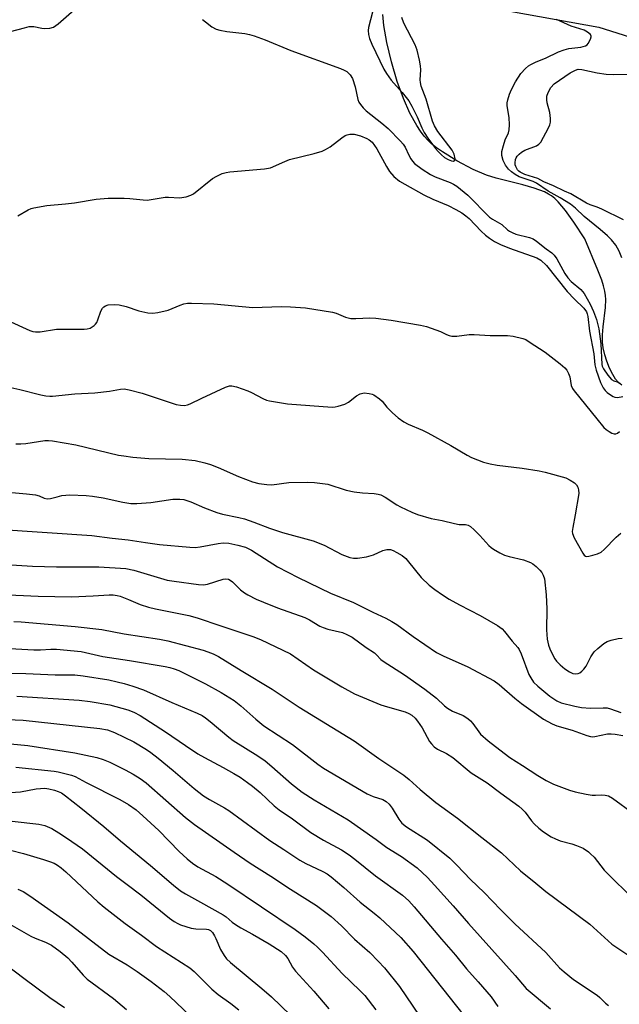
# Model space of a CAD drawing. Units: inches. Extents: x 1195772 to 1201772, y 561457 to 565457.
# Drawn here: x 1197877 to 1198049, y 562530 to 562812 of the extents above; entities that cross this region are included whole.
import ezdxf

# ---------------------------------------------------------------- set-up
doc = ezdxf.new("R2010")
doc.units = ezdxf.units.IN
doc.header["$MEASUREMENT"] = 0
for name, color, linetype in [('HYDRO-Single Line Stream', 4, 'Continuous'), ('NTRL-Trees', 3, 'Continuous'), ('Undefined', 1, 'Continuous')]:
    doc.layers.add(name, color=color, linetype=linetype)

msp = doc.modelspace()

# ---------------------------------------------------------------- linework, layer by layer
at = {"layer": 'HYDRO-Single Line Stream'}
msp.add_lwpolyline([(1198049.68, 562707.68), (1198048.79, 562708.38), (1198047.93, 562709.42), (1198047.13, 562710.72), (1198046.23, 562712.56), (1198045.45, 562714.51), (1198044.84, 562716.39), (1198044.35, 562718.33), (1198044.16, 562719.94), (1198044.19, 562722.09), (1198044.39, 562724.41), (1198045.05, 562729.89), (1198045.17, 562732.2), (1198045.07, 562733.37), (1198044.87, 562734.58), (1198044.48, 562736.11), (1198043.97, 562737.72), (1198042.87, 562740.62), (1198039.16, 562749.62), (1198036, 562754.38), (1198033.59, 562757.7), (1198031.45, 562760.2), (1198030.51, 562761.11), (1198029.58, 562761.87), (1198028.76, 562762.41), (1198027.55, 562763.03), (1198024.65, 562764.12), (1198021.35, 562765.06), (1198013.68, 562766.95), (1198010.96, 562767.79), (1198007.1, 562769.46), (1198002.43, 562771.94), (1197998.31, 562774.51), (1197996.65, 562775.69), (1197995.24, 562776.82), (1197994.26, 562777.74), (1197993.13, 562779.01), (1197992.04, 562780.45), (1197991, 562782.04), (1197989.04, 562785.58), (1197987.15, 562789.82), (1197985.37, 562794.66), (1197983.71, 562800.23), (1197982.39, 562805.82), (1197981.55, 562810.66), (1197981.27, 562813.85)], dxfattribs=at)
at = {"layer": 'NTRL-Trees'}
msp.add_lwpolyline([(1197813.01, 562851.69), (1198043.13, 562810.23), (1198279.48, 562735.59)], dxfattribs=at)
at = {"layer": 'Undefined'}
for points, elevation in [([(1197874.62, 562808.93), (1197878.58, 562810.06), (1197880, 562810.38), (1197881.29, 562810.36), (1197883.6, 562809.94), (1197884.46, 562809.86), (1197885.84, 562809.96), (1197886.89, 562810.23), (1197887.6, 562810.66), (1197888.27, 562811.19), (1197895.99, 562817.95)], 380), ([(1197978.33, 562814.54), (1197977.18, 562810.08), (1197977.09, 562809.23), (1197977.16, 562808.09), (1197977.47, 562806.99), (1197978.14, 562805.38), (1197981.55, 562798.15), (1197982.3, 562796.91), (1197983.69, 562794.99), (1197986.8, 562791.53), (1197988.7, 562789.09), (1197989.55, 562787.6), (1197991.13, 562784.53), (1197992.42, 562781.36), (1197993.07, 562780.05), (1197994.12, 562778.43), (1197996.33, 562775.42), (1197997.07, 562774.55), (1197998.09, 562773.61), (1197998.97, 562772.91), (1197999.95, 562772.32), (1198000.92, 562771.92), (1198001.53, 562771.86), (1198001.81, 562771.97), (1198001.94, 562772.5), (1198001.7, 562773.79), (1198001.12, 562775.02), (1197997.05, 562780.3), (1197996.04, 562781.97), (1197995.53, 562783.32), (1197993.71, 562789.6), (1197992.23, 562793.3), (1197992.01, 562794.35), (1197991.95, 562795.16), (1197992.12, 562797.97), (1197992.09, 562799.09), (1197991.78, 562800.78), (1197991.11, 562803.58), (1197990.51, 562805.19), (1197987.29, 562811.36), (1197986.7, 562813.02)], 378), ([(1197929.57, 562812.41), (1197930.5, 562811.76), (1197932.28, 562810.29), (1197933.5, 562809.66), (1197934.59, 562809.34), (1197936.53, 562808.98), (1197941.72, 562808.37), (1197943.05, 562808.09), (1197944.39, 562807.72), (1197947.59, 562806.58), (1197954.86, 562803.52), (1197969.15, 562798.39), (1197970.19, 562797.93), (1197970.9, 562797.49), (1197971.9, 562796.58), (1197972.54, 562795.48), (1197973.31, 562793.09), (1197974.06, 562789.51), (1197974.4, 562788.75), (1197974.89, 562788.02), (1197975.64, 562787.1), (1197976.47, 562786.26), (1197980.99, 562782.69), (1197982.75, 562781.2), (1197986.3, 562777.57), (1197987.05, 562776.72), (1197987.64, 562775.84), (1197988.69, 562773.52), (1197989.26, 562772.5), (1197989.77, 562771.79), (1197990.36, 562771.15), (1197992.49, 562769.57), (1197994.96, 562767.96), (1197996.27, 562767.37), (1198000.54, 562765.72), (1198001.5, 562765.25), (1198002.45, 562764.64), (1198005.57, 562762.05), (1198011.78, 562755.82), (1198012.65, 562755.2), (1198015.36, 562753.66), (1198017, 562752.16), (1198017.54, 562751.76), (1198018.31, 562751.37), (1198019.4, 562750.96), (1198023.26, 562750), (1198024.3, 562749.58), (1198025.25, 562748.93), (1198028.01, 562746.71), (1198029.64, 562745.58), (1198030.34, 562744.94), (1198031.12, 562743.8), (1198033.42, 562739.66), (1198034.22, 562738.44), (1198035.24, 562737.39), (1198037.95, 562735.07), (1198038.97, 562733.88), (1198040.64, 562730.82), (1198041.6, 562728.8), (1198042.5, 562726.49), (1198043.12, 562723.84), (1198043.7, 562719.49), (1198043.99, 562713.62), (1198044.09, 562713.12), (1198044.42, 562712.35), (1198045.66, 562710.48), (1198046.73, 562709.26), (1198047.41, 562708.86), (1198048.67, 562708.53), (1198049.06, 562708.24)], 380), ([(1198049.74, 562744.16), (1198048.97, 562746.02), (1198047.99, 562747.78), (1198046.79, 562749.29), (1198045.63, 562750.48), (1198043.52, 562752.28), (1198038.95, 562755.94), (1198036.42, 562758.39), (1198035.04, 562759.5), (1198032.09, 562761.3), (1198028.62, 562763.21), (1198025.29, 562765.53), (1198024.31, 562765.98), (1198020.32, 562767.38), (1198019.16, 562768), (1198018.07, 562768.77), (1198017.25, 562769.56), (1198016.38, 562770.7), (1198015.75, 562772.04), (1198015.34, 562773.43), (1198015.38, 562774.56), (1198015.79, 562776.27), (1198016.34, 562777.94), (1198017.25, 562779.95), (1198017.44, 562780.78), (1198017.51, 562782.23), (1198017.44, 562784.3), (1198016.84, 562787.7), (1198016.88, 562788.54), (1198017.04, 562789.39), (1198017.53, 562791.06), (1198018.09, 562792.35), (1198019.29, 562794.57), (1198020.78, 562796.96), (1198022.1, 562798.37), (1198022.94, 562799.09), (1198023.63, 562799.55), (1198025.16, 562800.29), (1198027.9, 562801.35), (1198031.59, 562803.11), (1198033.16, 562803.7), (1198034.49, 562804.1), (1198037.94, 562804.47), (1198039.31, 562804.85), (1198039.75, 562805.15), (1198040.1, 562805.55), (1198040.77, 562806.75), (1198040.95, 562807.45), (1198040.92, 562807.67), (1198040.71, 562808.07), (1198039.91, 562808.76), (1198038.91, 562809.33), (1198035.16, 562810.51), (1198030.99, 562812.43)], 380), ([(1198050.15, 562754.98), (1198044.03, 562758.05), (1198042.67, 562758.66), (1198040.66, 562759.36), (1198039.62, 562759.83), (1198035.07, 562762.47), (1198033.3, 562763.23), (1198030.15, 562764.79), (1198027.41, 562765.91), (1198025.62, 562766.82), (1198021.96, 562768.05), (1198020.6, 562768.65), (1198020.18, 562768.95), (1198019.83, 562769.31), (1198019.31, 562770.27), (1198019.17, 562770.79), (1198019.13, 562771.3), (1198019.27, 562772.3), (1198019.44, 562772.77), (1198019.74, 562773.23), (1198020.3, 562773.85), (1198020.96, 562774.39), (1198021.95, 562774.93), (1198025.3, 562776.25), (1198025.93, 562776.66), (1198026.48, 562777.29), (1198028.74, 562781.4), (1198029.09, 562782.19), (1198029.29, 562783), (1198029.29, 562784.08), (1198029.09, 562785.74), (1198028.33, 562788.57), (1198028.21, 562789.39), (1198028.25, 562790.45), (1198028.59, 562791.48), (1198029.42, 562792.93), (1198030.31, 562793.99), (1198034.95, 562797.12), (1198036.46, 562797.93), (1198037.22, 562798.13), (1198038.22, 562798.12), (1198042.7, 562797.08), (1198045.23, 562796.76), (1198047.21, 562796.68), (1198052.12, 562796.75)], 382), ([(1197876.75, 562756.15), (1197879.7, 562757.89), (1197880.49, 562758.22), (1197881.32, 562758.44), (1197885.04, 562759.1), (1197890.34, 562759.56), (1197892.97, 562759.89), (1197899.15, 562760.9), (1197902.55, 562761.21), (1197907.12, 562761.26), (1197908.79, 562761.17), (1197912.64, 562760.72), (1197913.75, 562760.68), (1197914.9, 562760.81), (1197918.89, 562761.5), (1197919.88, 562761.53), (1197923, 562761.3), (1197924.95, 562761.63), (1197926.3, 562762.04), (1197927.04, 562762.45), (1197932.48, 562766.87), (1197933.71, 562767.57), (1197935.27, 562768.26), (1197936.37, 562768.58), (1197937.47, 562768.75), (1197947.33, 562769.59), (1197949.04, 562769.87), (1197953.23, 562771.77), (1197954.57, 562772.3), (1197961.6, 562774.05), (1197963.84, 562774.72), (1197964.88, 562775.2), (1197966.14, 562775.93), (1197969.56, 562778.53), (1197970.5, 562779.14), (1197971, 562779.35), (1197971.76, 562779.53), (1197973.06, 562779.54), (1197974.84, 562779.04), (1197976.64, 562778.36), (1197977.36, 562777.96), (1197978.17, 562777.25), (1197979.52, 562775.38), (1197982.31, 562770.28), (1197983.15, 562768.91), (1197984.42, 562767.41), (1197985.99, 562766.12), (1197987.53, 562765.19), (1197993.05, 562762.17), (1197995.62, 562760.97), (1197999.96, 562759.1), (1198002.2, 562757.96), (1198003.85, 562756.99), (1198005.05, 562756.17), (1198006.01, 562755.37), (1198009.42, 562751.81), (1198010.67, 562750.63), (1198011.79, 562749.75), (1198013.26, 562748.84), (1198015.01, 562747.94), (1198017.51, 562746.88), (1198025.4, 562744.16), (1198026.52, 562743.45), (1198028.18, 562741.93), (1198034.09, 562734.52), (1198036.18, 562732.28), (1198038.81, 562729.69), (1198039.58, 562728.69), (1198039.79, 562728.14), (1198039.96, 562727.33), (1198040.47, 562723.13), (1198041.71, 562716.59), (1198042, 562713.46), (1198042.34, 562711.96), (1198043.62, 562708.4), (1198044.4, 562706.86), (1198044.91, 562706.17), (1198045.54, 562705.58), (1198046.48, 562704.88), (1198047.21, 562704.45), (1198047.73, 562704.25), (1198048.5, 562704.16), (1198050.03, 562704.41)], 382), ([(1197873.7, 562726.31), (1197880.16, 562723.34), (1197880.98, 562723.04), (1197881.74, 562722.89), (1197883.11, 562722.94), (1197887.76, 562723.68), (1197895.72, 562723.73), (1197896.6, 562723.8), (1197897.42, 562724.01), (1197898.59, 562724.74), (1197898.98, 562725.12), (1197899.3, 562725.57), (1197899.64, 562726.34), (1197900.46, 562728.82), (1197900.97, 562729.72), (1197901.35, 562730.11), (1197901.8, 562730.42), (1197902.59, 562730.67), (1197904.32, 562730.81), (1197905.76, 562730.7), (1197907.77, 562730.17), (1197911.33, 562728.93), (1197913.92, 562728.41), (1197915.36, 562728.27), (1197916.83, 562728.46), (1197919.73, 562729.13), (1197923.17, 562730.55), (1197924.23, 562730.92), (1197925.28, 562731.11), (1197926.44, 562731.17), (1197932.81, 562730.94), (1197943.99, 562729.88), (1197952.17, 562730.16), (1197954.79, 562730.09), (1197959.08, 562729.81), (1197966.81, 562728.61), (1197967.91, 562728.27), (1197970.54, 562727.16), (1197972.05, 562726.78), (1197973.52, 562726.73), (1197977.57, 562726.9), (1197979.3, 562726.81), (1197983.64, 562726.28), (1197992.04, 562724.83), (1197993.72, 562724.42), (1197996.42, 562723.55), (1197997.73, 562723.03), (1197999.46, 562722.14), (1198000.22, 562721.88), (1198001, 562721.72), (1198002.44, 562721.72), (1198005.99, 562722.13), (1198007.45, 562722.21), (1198011.96, 562721.85), (1198016.93, 562721.88), (1198018.56, 562721.73), (1198021.38, 562721.04), (1198022.19, 562720.71), (1198023.22, 562720.12), (1198027.71, 562717.15), (1198032.07, 562713.73), (1198033.37, 562712.61), (1198033.92, 562711.99), (1198034.46, 562711.04), (1198034.79, 562710.01), (1198035.23, 562707.55), (1198035.58, 562706.73), (1198036.06, 562706.01), (1198042.59, 562698.05), (1198044.59, 562695.49), (1198045.19, 562694.96), (1198046.11, 562694.34), (1198046.82, 562693.95), (1198047.53, 562693.72), (1198047.98, 562693.75), (1198048.43, 562693.94), (1198049.06, 562694.38)], 384), ([(1197871.13, 562707.75), (1197877.33, 562706.43), (1197883.29, 562704.91), (1197884.71, 562704.62), (1197885.83, 562704.52), (1197886.68, 562704.54), (1197892.99, 562705.22), (1197898.75, 562705.45), (1197902.98, 562705.97), (1197906.15, 562706.56), (1197907.16, 562706.57), (1197908.6, 562706.31), (1197912.3, 562705.35), (1197922.08, 562702.14), (1197923.28, 562701.91), (1197924.46, 562701.88), (1197925.31, 562701.99), (1197926.1, 562702.27), (1197929.43, 562703.96), (1197936.22, 562707.09), (1197937.33, 562707.45), (1197937.99, 562707.5), (1197939.3, 562707.22), (1197942.59, 562706.03), (1197943.63, 562705.56), (1197946.89, 562703.81), (1197947.98, 562703.38), (1197948.83, 562703.15), (1197954, 562702.36), (1197966.74, 562701.39), (1197967.6, 562701.45), (1197968.46, 562701.61), (1197970.42, 562702.22), (1197971.42, 562702.81), (1197973.76, 562704.62), (1197974.77, 562705.19), (1197975.89, 562705.42), (1197977.35, 562705.31), (1197978.19, 562705.09), (1197978.68, 562704.86), (1197980.27, 562703.79), (1197981.05, 562703.03), (1197982.44, 562701.36), (1197984.01, 562699.77), (1197985.64, 562698.33), (1197987.27, 562697.12), (1197988.55, 562696.45), (1197992.59, 562694.77), (1197994.16, 562694.03), (1198000.74, 562690.38), (1198005.41, 562687.6), (1198006.69, 562686.96), (1198010.14, 562685.62), (1198012.05, 562685.1), (1198014.02, 562684.76), (1198021.13, 562683.87), (1198026.05, 562683.11), (1198027.76, 562682.76), (1198033.63, 562681.07), (1198034.93, 562680.45), (1198036.12, 562679.68), (1198036.7, 562679.11), (1198037.09, 562678.44), (1198037.3, 562677.67), (1198037.36, 562676.64), (1198036.34, 562670.53), (1198035.64, 562666.89), (1198035.53, 562665.78), (1198035.59, 562665.13), (1198036.06, 562663.9), (1198038.5, 562659.53), (1198038.96, 562658.92), (1198039.32, 562658.66), (1198039.54, 562658.6), (1198040.28, 562658.64), (1198041.37, 562658.92), (1198042.74, 562659.38), (1198043.77, 562659.86), (1198044.68, 562660.6), (1198048.12, 562664.14), (1198049.39, 562665.28)], 386), ([(1197876.16, 562690.9), (1197877.57, 562690.86), (1197879, 562690.94), (1197884.4, 562691.77), (1197885.5, 562691.79), (1197886.65, 562691.69), (1197893.29, 562690.59), (1197905.58, 562687.65), (1197907.03, 562687.38), (1197909.67, 562687.02), (1197914.19, 562686.69), (1197923.76, 562686.5), (1197927.47, 562686.06), (1197930.26, 562685.45), (1197931.91, 562684.96), (1197934.1, 562684.09), (1197939.93, 562681.54), (1197943.95, 562680.01), (1197945.75, 562679.51), (1197948.04, 562679.18), (1197949.47, 562679.09), (1197954.31, 562679.74), (1197959.74, 562679.84), (1197961.69, 562679.78), (1197965.47, 562679.27), (1197970.78, 562677.63), (1197973.07, 562677.14), (1197975.39, 562676.78), (1197978.78, 562676.61), (1197979.89, 562676.48), (1197980.69, 562676.22), (1197981.97, 562675.56), (1197985.29, 562673.37), (1197986.29, 562672.8), (1197989.55, 562671.3), (1197991.2, 562670.63), (1197995.09, 562669.5), (1197998.28, 562668.91), (1198001.81, 562668.02), (1198003.17, 562667.79), (1198004.95, 562667.72), (1198005.68, 562667.57), (1198006.37, 562667.17), (1198007.44, 562666.24), (1198009.07, 562664.61), (1198011.61, 562661.73), (1198012.26, 562661.15), (1198012.99, 562660.65), (1198014.77, 562659.61), (1198016.09, 562659), (1198017.47, 562658.57), (1198021.51, 562657.6), (1198023.53, 562656.85), (1198024.25, 562656.44), (1198025.18, 562655.69), (1198026.26, 562654.67), (1198026.81, 562653.99), (1198027.21, 562653.24), (1198027.55, 562652.16), (1198028.07, 562647.57), (1198028.21, 562643.63), (1198028.1, 562637.55), (1198028.37, 562634.94), (1198028.68, 562633.22), (1198029.07, 562632.14), (1198029.92, 562630.3), (1198030.48, 562629.3), (1198031.01, 562628.61), (1198032.02, 562627.55), (1198033.38, 562626.44), (1198034.74, 562625.51), (1198035.67, 562625.1), (1198036.43, 562625.01), (1198037.18, 562625.1), (1198037.65, 562625.26), (1198038.28, 562625.72), (1198038.83, 562626.32), (1198039.5, 562627.21), (1198040.81, 562629.83), (1198041.8, 562631.24), (1198042.8, 562632.24), (1198044.6, 562633.64), (1198045.56, 562634.23), (1198046.65, 562634.63), (1198048.64, 562635.12), (1198049.78, 562635.23)], 388), ([(1197874.95, 562676.88), (1197879.24, 562676.54), (1197881.76, 562676.23), (1197882.83, 562675.96), (1197884.3, 562675.27), (1197885.14, 562675.06), (1197886.11, 562675.15), (1197887.98, 562675.72), (1197889.33, 562676.03), (1197890.42, 562676.19), (1197891.59, 562676.22), (1197896.32, 562676.07), (1197898.06, 562675.91), (1197901.18, 562675.4), (1197906.78, 562674.11), (1197909.1, 562673.8), (1197910.82, 562673.81), (1197914.84, 562674.05), (1197921.1, 562675), (1197923.12, 562675.04), (1197924.27, 562674.89), (1197926.22, 562674.28), (1197930.15, 562672.5), (1197933.72, 562671.19), (1197935.37, 562670.75), (1197940.03, 562669.75), (1197941.66, 562669.33), (1197944.32, 562668.46), (1197948.76, 562666.73), (1197952.51, 562665.43), (1197961.34, 562663.05), (1197964.43, 562661.79), (1197969.52, 562659.16), (1197971.77, 562658.34), (1197972.89, 562658.15), (1197974.02, 562658.1), (1197976.62, 562658.52), (1197978.6, 562659.04), (1197981.28, 562660.34), (1197982.36, 562660.61), (1197982.91, 562660.63), (1197983.45, 562660.55), (1197984.22, 562660.27), (1197985.23, 562659.77), (1197986.76, 562658.84), (1197987.83, 562658), (1197988.62, 562657.1), (1197992.23, 562652.53), (1197994.53, 562650.37), (1197996.13, 562649.11), (1197998.32, 562647.59), (1198000.23, 562646.38), (1198003.2, 562644.74), (1198009.1, 562641.7), (1198014.1, 562638.8), (1198015.4, 562637.86), (1198016.08, 562637.12), (1198018.29, 562634.32), (1198019.89, 562632.54), (1198020.3, 562631.96), (1198020.89, 562630.69), (1198023.05, 562624.82), (1198023.61, 562623.8), (1198024.45, 562622.62), (1198025.64, 562621.41), (1198029.11, 562618.55), (1198031.06, 562617.28), (1198032.37, 562616.69), (1198036.25, 562615.68), (1198038.21, 562615.32), (1198040.76, 562615.17), (1198044.33, 562615.27), (1198045.51, 562615.21), (1198046.48, 562614.97), (1198049.4, 562613.93)], 390), ([(1197870.77, 562666.4), (1197897.92, 562664.58), (1197903.76, 562663.85), (1197908.27, 562663.38), (1197913.27, 562662.58), (1197917.29, 562662.05), (1197926.01, 562661.21), (1197927.48, 562661.2), (1197928.93, 562661.33), (1197934.12, 562662.28), (1197935.56, 562662.47), (1197937.15, 562662.4), (1197939.75, 562661.84), (1197941.89, 562661.23), (1197943.63, 562660.43), (1197951.11, 562655.6), (1197956.99, 562652.52), (1197966.27, 562648.1), (1197972.81, 562645.41), (1197978.39, 562642.6), (1197982.15, 562640.87), (1197983.83, 562639.99), (1197985.25, 562639.06), (1197989.96, 562635.65), (1197996.66, 562631.05), (1197998.52, 562630.12), (1198005.6, 562626.95), (1198013.19, 562622.96), (1198014.57, 562621.93), (1198019.1, 562617.99), (1198020.96, 562616.5), (1198027.32, 562611.98), (1198029.8, 562610.64), (1198031.11, 562610.1), (1198035.5, 562608.79), (1198039.66, 562607.32), (1198040.77, 562607.02), (1198041.45, 562606.97), (1198042, 562607.02), (1198045.58, 562607.77), (1198046.67, 562607.81), (1198047.78, 562607.72), (1198050.05, 562607.33)], 392), ([(1197871.75, 562656.38), (1197880.92, 562655.84), (1197887.8, 562655.6), (1197899.94, 562655.61), (1197907.6, 562655.11), (1197909.97, 562654.63), (1197917.55, 562652.34), (1197919.53, 562651.84), (1197921.52, 562651.47), (1197928.43, 562650.58), (1197929.91, 562650.51), (1197931.08, 562650.62), (1197935.5, 562652.07), (1197936.33, 562652.18), (1197937.05, 562652.06), (1197937.52, 562651.83), (1197938.2, 562651.31), (1197940.51, 562649.06), (1197941.59, 562648.15), (1197942.59, 562647.56), (1197944.97, 562646.4), (1197947.12, 562645.46), (1197951.11, 562643.9), (1197958.87, 562641.15), (1197960.29, 562640.43), (1197963.19, 562638.66), (1197964.16, 562638.2), (1197965.46, 562637.79), (1197969.67, 562636.78), (1197970.97, 562636.27), (1197972.46, 562635.46), (1197976.5, 562632.56), (1197978.87, 562630.96), (1197979.49, 562630.41), (1197980.7, 562629.09), (1197981.32, 562628.58), (1197987.49, 562624.72), (1197993.27, 562620.62), (1197996.6, 562618.01), (1197998.93, 562615.81), (1197999.8, 562615.11), (1198001.24, 562614.26), (1198004.23, 562613), (1198005.58, 562612.2), (1198006.37, 562611.52), (1198007.08, 562610.72), (1198008.72, 562608.36), (1198009.27, 562607.69), (1198011.47, 562605.74), (1198016.02, 562602.2), (1198017.63, 562601.04), (1198021.27, 562598.73), (1198025.63, 562595.83), (1198028.04, 562594.37), (1198030.1, 562593.39), (1198034.72, 562591.68), (1198036.38, 562591.15), (1198039.53, 562590.48), (1198041.26, 562590.2), (1198042.13, 562590.17), (1198043.88, 562590.31), (1198044.9, 562590.25), (1198045.86, 562589.98), (1198047.01, 562589.4), (1198065.1, 562576.18)], 394), ([(1197871.97, 562647.67), (1197882.58, 562647.23), (1197892.05, 562647.02), (1197898.29, 562647.29), (1197902.91, 562647.61), (1197904.04, 562647.6), (1197905.18, 562647.44), (1197905.99, 562647.19), (1197908.38, 562646.26), (1197911.78, 562644.79), (1197914.17, 562644.03), (1197916.13, 562643.57), (1197925.68, 562641.66), (1197928.07, 562641.05), (1197934.9, 562638.7), (1197944, 562635.68), (1197946.2, 562634.8), (1197954.85, 562630.72), (1197961.44, 562626.16), (1197969.51, 562621.29), (1197973.15, 562619.26), (1197980.67, 562616.11), (1197982.55, 562615.5), (1197987.64, 562614.04), (1197988.68, 562613.63), (1197989.59, 562613.11), (1197990.53, 562612.29), (1197991.23, 562611.42), (1197992.5, 562609.48), (1197994.65, 562605.59), (1197995.17, 562604.89), (1197996.01, 562604.07), (1197996.96, 562603.42), (1197999.52, 562602.12), (1198001.28, 562601.05), (1198006.59, 562596.59), (1198011.16, 562593.79), (1198015.03, 562590.79), (1198020.22, 562587.08), (1198021.21, 562586.25), (1198022.02, 562585.38), (1198023.84, 562582.88), (1198024.56, 562582.04), (1198025.98, 562580.72), (1198027.3, 562579.68), (1198029.49, 562578.31), (1198030.73, 562577.67), (1198032.05, 562577.18), (1198035.39, 562576.28), (1198036.77, 562575.82), (1198038.65, 562575), (1198040.14, 562574.03), (1198040.79, 562573.45), (1198041.77, 562572.41), (1198044.7, 562568.77), (1198045.88, 562567.48), (1198052.5, 562560.96)], 396), ([(1197875.55, 562639.96), (1197877.64, 562639.85), (1197893.09, 562638.52), (1197900.76, 562637.7), (1197907.14, 562636.43), (1197917.3, 562634.92), (1197919.72, 562634.46), (1197929.76, 562631.77), (1197931.12, 562631.31), (1197932.64, 562630.68), (1197934.15, 562629.89), (1197940.69, 562625.88), (1197949.58, 562620.62), (1197957.33, 562615.41), (1197973.01, 562605.75), (1197980.1, 562600.7), (1197984.45, 562597.89), (1197987.27, 562595.92), (1197988.82, 562594.73), (1197991.95, 562591.85), (1197996.45, 562588.11), (1198002.62, 562583.63), (1198009.61, 562578.05), (1198015.23, 562573.73), (1198020.69, 562568.57), (1198025.09, 562565.04), (1198027.99, 562562.59), (1198040.56, 562553.22), (1198046.81, 562547.53), (1198052.88, 562543.56)], 398), ([(1197872.73, 562632.33), (1197881.33, 562631.85), (1197883.2, 562631.85), (1197886.21, 562632.04), (1197887.83, 562632.04), (1197894.88, 562631.34), (1197901.06, 562629.92), (1197908.67, 562628.82), (1197918.9, 562627.09), (1197920.24, 562626.8), (1197921.53, 562626.41), (1197922.79, 562625.88), (1197930.51, 562622.07), (1197934.95, 562619.62), (1197938.63, 562617.34), (1197940.6, 562615.78), (1197944.85, 562611.98), (1197947.19, 562610.04), (1197955.39, 562604.72), (1197962.66, 562599.08), (1197964.28, 562597.92), (1197976.77, 562590.56), (1197978.53, 562589.79), (1197981.3, 562588.93), (1197982.22, 562588.38), (1197983.03, 562587.6), (1197983.93, 562586.52), (1197985.81, 562583.32), (1197986.7, 562582.2), (1197988.02, 562581.19), (1197994.08, 562577.3), (1198000.45, 562572.15), (1198002.47, 562570.16), (1198006.37, 562566.06), (1198010.25, 562562.31), (1198015.05, 562557.35), (1198019.07, 562553.36), (1198027.97, 562545.11), (1198031.91, 562540.8), (1198033.19, 562539.61), (1198035.87, 562537.44), (1198042.62, 562532.93), (1198043.44, 562532.24), (1198045, 562530.68), (1198045.89, 562529.96)], 400), ([(1197869.37, 562625.14), (1197879.02, 562625.1), (1197887.44, 562624.72), (1197892.99, 562624.69), (1197895.43, 562624.41), (1197902.82, 562623.21), (1197905.15, 562622.72), (1197907.15, 562622.19), (1197909.69, 562621.41), (1197912.71, 562620.35), (1197920.82, 562616.76), (1197928.04, 562613.74), (1197929.5, 562613.01), (1197930.46, 562612.39), (1197931.83, 562611.32), (1197937.12, 562606.83), (1197938.39, 562605.85), (1197945.46, 562601.45), (1197947.51, 562600.02), (1197949.47, 562598.45), (1197955.06, 562593.46), (1197958.16, 562591.1), (1197961.57, 562588.88), (1197971.31, 562583.16), (1197979.34, 562577.5), (1197982.43, 562575.22), (1197986.62, 562572.64), (1197991.1, 562569.42), (1197994.03, 562566.61), (1197996.06, 562564.48), (1198001.39, 562558.53), (1198005.75, 562553.41), (1198019.17, 562538.56), (1198022.34, 562534.88), (1198029.24, 562529.01)], 402), ([(1197876.41, 562618.55), (1197894.32, 562617.43), (1197897.45, 562617.08), (1197903.05, 562616.07), (1197908.25, 562614.64), (1197909.94, 562614.01), (1197911.73, 562613.01), (1197918.97, 562608.37), (1197924.7, 562604.42), (1197928.29, 562602.09), (1197930.21, 562600.96), (1197935.53, 562598.13), (1197938.61, 562596.38), (1197940.38, 562595.33), (1197942.54, 562593.87), (1197943.91, 562592.82), (1197946.09, 562590.96), (1197950.13, 562587.19), (1197951.59, 562586), (1197955.36, 562583.43), (1197960.63, 562579.56), (1197964.28, 562577.34), (1197969.38, 562574.53), (1197971.58, 562573.08), (1197973.22, 562571.86), (1197979.13, 562567.11), (1197986.86, 562561.57), (1197988.69, 562559.94), (1197990.22, 562558.22), (1197998.04, 562548.96), (1198002.07, 562544.43), (1198005.27, 562540.49), (1198008.6, 562536.77), (1198012.29, 562532.45), (1198014.2, 562529.68)], 404), ([(1197869.06, 562612.1), (1197878.21, 562611.66), (1197900.19, 562609.32), (1197902.36, 562608.91), (1197904.4, 562608.17), (1197909.89, 562605.46), (1197913.56, 562603.32), (1197914.84, 562602.44), (1197916.91, 562600.83), (1197921.22, 562597.27), (1197927.22, 562592.09), (1197929.88, 562590.02), (1197931.64, 562588.93), (1197935.94, 562586.59), (1197937.14, 562585.86), (1197948.9, 562577.23), (1197952.92, 562574.66), (1197957.5, 562571.56), (1197959.18, 562570.6), (1197962.28, 562569.24), (1197964.05, 562568.35), (1197965.28, 562567.65), (1197966.47, 562566.8), (1197970.12, 562563.81), (1197974.77, 562559.6), (1197978.82, 562556.45), (1197980.4, 562555.1), (1197986.4, 562549.49), (1197989.95, 562545.46), (1198004.56, 562527)], 406), ([(1197872.61, 562605.08), (1197879.59, 562604.43), (1197893.01, 562602.31), (1197899.3, 562601.03), (1197901.18, 562600.39), (1197903.02, 562599.63), (1197907.43, 562597.46), (1197909.74, 562596.2), (1197911.76, 562594.99), (1197913.43, 562593.74), (1197924.75, 562583.85), (1197927.27, 562581.83), (1197938.65, 562573.86), (1197943.23, 562570.75), (1197949.15, 562567), (1197954.77, 562563.25), (1197962.23, 562558.61), (1197966.49, 562555.46), (1197969.42, 562552.78), (1197973.12, 562549), (1197977.54, 562545.11), (1197979.95, 562542.71), (1197981.69, 562540.8), (1197986.07, 562535.42), (1197993.69, 562524.13)], 408), ([(1197876.14, 562598.24), (1197887.07, 562597.11), (1197888.22, 562596.93), (1197890.18, 562596.47), (1197892.12, 562595.95), (1197893.11, 562595.59), (1197896.33, 562593.82), (1197905.93, 562589.01), (1197908.4, 562587.5), (1197910.57, 562585.99), (1197912.55, 562584.25), (1197917.09, 562580.08), (1197922.94, 562574.07), (1197925.21, 562572.01), (1197926.76, 562570.74), (1197928.23, 562569.72), (1197933.39, 562566.94), (1197936.87, 562564.74), (1197956.17, 562551.72), (1197958.98, 562549.64), (1197961.52, 562547.63), (1197962.56, 562546.69), (1197963.96, 562545.26), (1197969.57, 562539.13), (1197974.68, 562534.29), (1197976.07, 562532.82), (1197979.27, 562528.71)], 410), ([(1197874.63, 562590.95), (1197877.46, 562591.14), (1197881.98, 562592.06), (1197884.46, 562592.18), (1197885.57, 562592.06), (1197887.21, 562591.66), (1197888.28, 562591.31), (1197889.23, 562590.84), (1197890.41, 562590.01), (1197894.78, 562586.61), (1197901.35, 562581.24), (1197906.13, 562577.16), (1197914.68, 562570.08), (1197921.29, 562564.43), (1197923.32, 562562.8), (1197924.72, 562561.92), (1197929.07, 562559.6), (1197935.53, 562555.9), (1197936.37, 562555.34), (1197938.12, 562553.81), (1197939.08, 562553.13), (1197940.6, 562552.22), (1197943.96, 562550.41), (1197948.74, 562547.61), (1197952.14, 562545.41), (1197953.37, 562544.33), (1197954.04, 562543.47), (1197955.41, 562540.95), (1197956.23, 562539.79), (1197961.48, 562534.08), (1197965.78, 562528.99)], 412), ([(1197875.08, 562582.76), (1197882.76, 562581.92), (1197884.48, 562581.54), (1197886.48, 562580.64), (1197888.48, 562579.46), (1197890.68, 562578.03), (1197895.19, 562574.84), (1197904.99, 562566.91), (1197908, 562564.58), (1197911.98, 562561.64), (1197920.13, 562555.01), (1197921.52, 562554), (1197922.5, 562553.45), (1197923.31, 562553.12), (1197926.36, 562552.14), (1197927.71, 562551.94), (1197930.78, 562551.87), (1197931.3, 562551.76), (1197931.89, 562551.45), (1197932.45, 562550.9), (1197933.09, 562549.93), (1197933.47, 562549.16), (1197934.75, 562546.05), (1197935.77, 562544.27), (1197936.48, 562543.35), (1197937.63, 562542.27), (1197946.62, 562534.87), (1197949.33, 562532.41), (1197954.8, 562527.19)], 414), ([(1197874.61, 562574.44), (1197878.34, 562573.46), (1197884.09, 562571.78), (1197885.76, 562571.23), (1197887.1, 562570.69), (1197888.03, 562570.18), (1197889.14, 562569.43), (1197890.44, 562568.3), (1197899.66, 562559.7), (1197901.45, 562558.18), (1197907.42, 562553.47), (1197912.14, 562550.12), (1197916.4, 562546.84), (1197925.96, 562540.73), (1197927.21, 562539.66), (1197932.28, 562534.62), (1197934.13, 562533.16), (1197937.72, 562530.56), (1197940.02, 562528.69)], 416), ([(1197876.7, 562563.32), (1197878.26, 562562.58), (1197880.17, 562561.41), (1197891.11, 562553.63), (1197902.8, 562544.66), (1197908.06, 562541.63), (1197910.93, 562539.72), (1197914.87, 562536.85), (1197918.6, 562533.93), (1197920.28, 562532.51), (1197927.87, 562525.25)], 418), ([(1197873.78, 562553.66), (1197880.48, 562549.84), (1197881.7, 562549.28), (1197884.62, 562548.14), (1197886.31, 562547.26), (1197888.87, 562545.48), (1197891.02, 562543.62), (1197892.21, 562542.36), (1197895.42, 562538.61), (1197896.58, 562537.48), (1197904.07, 562532), (1197907.8, 562528.81)], 420), ([(1197870.8, 562543.49), (1197878.47, 562537.84), (1197885.88, 562532.26), (1197890.06, 562529.42)], 422)]:
    msp.add_lwpolyline(points, dxfattribs=dict(at, elevation=elevation))

doc.saveas('drawing.dxf')
